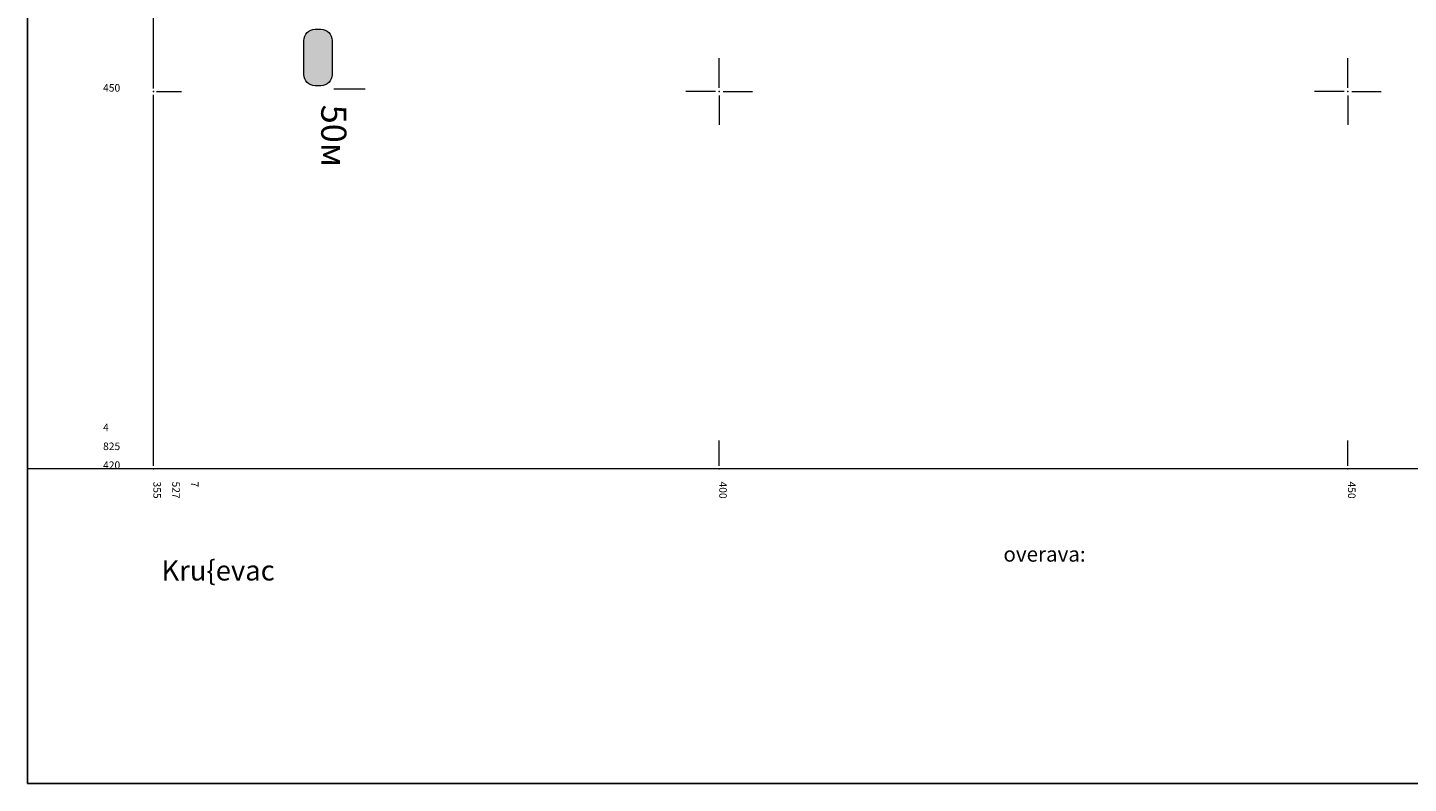
# Model space of a CAD drawing. Units: metres. Extents: x 7527345 to 7528359, y 4825352 to 4825995.
# Drawn here: x 7527345 to 7527455, y 4825395 to 4825455 of the extents above; entities that cross this region are included whole.
import ezdxf
from ezdxf.enums import TextEntityAlignment as Align

# ---------------------------------------------------------------- set-up
doc = ezdxf.new("R2010")
doc.units = ezdxf.units.M
doc.header["$LTSCALE"] = 0.5
doc.header["$PDSIZE"] = 0.01
doc.layers.add('000_Pomocni', color=6, linetype='Continuous', plot=False)
for name, color, linetype, lineweight in [('101_G_Opis Lista', 7, 'Continuous', 9), ('Zaglavlje-1', 42, 'Continuous', 20), ('Zaglavlje-text', 8, 'Continuous', 20)]:
    doc.layers.add(name, color=color, linetype=linetype, lineweight=lineweight)
doc.styles.add('oznake', font='yusimc.shx')
doc.styles.add('style2', font='txt')
doc.styles.add('Tahoma', font='tahoma.ttf')

# ---------------------------------------------------------------- blocks, each defined once
blk = doc.blocks.new('KRSTIC')
at = {"layer": '101_G_Opis Lista'}
for p, q in [((0, 0.6), (0, 5.3)), ((0.6, 0), (5.3, 0)), ((-0.6, 0), (-5.3, 0)), ((0, -0.6), (0, -5.3))]:
    blk.add_line(p, q, dxfattribs=at)
blk.add_point((0, 0), dxfattribs=at)

msp = doc.modelspace()

# ---------------------------------------------------------------- hatches: boundary and pattern name
at = {"layer": 'Zaglavlje-1'}
h = msp.add_hatch(color=256, dxfattribs=at)
h.dxf.hatch_style = 1
edge = h.paths.add_edge_path()
edge.add_arc((7527367.87, 4825451.36), 0.9, 180, 270, ccw=False)
edge.add_line((7527366.97, 4825451.36), (7527366.97, 4825454.06))
edge.add_arc((7527367.87, 4825454.06), 0.9, 90, 180, ccw=False)
edge.add_line((7527367.87, 4825454.96), (7527368.32, 4825454.96))
edge.add_arc((7527368.32, 4825454.06), 0.9, 0, 90, ccw=False)
edge.add_line((7527369.22, 4825454.06), (7527369.22, 4825451.36))
edge.add_arc((7527368.32, 4825451.36), 0.9, -90, 0, ccw=False)
edge.add_line((7527368.32, 4825450.46), (7527367.87, 4825450.46))

# ---------------------------------------------------------------- linework, layer by layer
at = {"layer": '000_Pomocni'}
for p, q in [((7527345, 4825995), (7527345, 4825395)), ((7527345, 4825395), (7527802.13, 4825395))]:
    msp.add_line(p, q, dxfattribs=at)
at = {"layer": '101_G_Opis Lista'}
for p, q in [((7527355, 4825450.25), (7527355, 4825499.75)), ((7527355.25, 4825450), (7527357.25, 4825450)), ((7527355, 4825420.25), (7527355, 4825449.75)), ((7527400, 4825420.25), (7527400, 4825422.25)), ((7527450, 4825420.25), (7527450, 4825422.25))]:
    msp.add_line(p, q, dxfattribs=at)
msp.add_lwpolyline([(7527345, 4825975), (7527792.13, 4825975), (7527792.13, 4825420), (7527345, 4825420)], close=True, dxfattribs=at)
for p in [(7527355, 4825450), (7527355, 4825420), (7527400, 4825420), (7527450, 4825420)]:
    msp.add_point(p, dxfattribs=at)
at = {"layer": 'Zaglavlje-1'}
msp.add_lwpolyline([(7527367.87, 4825450.46, -0.414214), (7527366.97, 4825451.36), (7527366.97, 4825454.06, -0.414214), (7527367.87, 4825454.96), (7527368.32, 4825454.96, -0.414214), (7527369.22, 4825454.06), (7527369.22, 4825451.36, -0.414214), (7527368.32, 4825450.46)], format="xyb", close=True, dxfattribs=at)
at = {"layer": 'Zaglavlje-text'}
msp.add_line((7527369.35, 4825450.21), (7527371.85, 4825450.21), dxfattribs=at)

# ---------------------------------------------------------------- block references
at = {"layer": '101_G_Opis Lista', "xscale": 0.5, "yscale": 0.5, "zscale": 0.5}
for p in [(7527400, 4825450), (7527450, 4825450)]:
    msp.add_blockref('KRSTIC', p, dxfattribs=at)

# ---------------------------------------------------------------- texts
at = {"layer": '101_G_Opis Lista', "style": 'oznake'}
for s, p in [('450', (7527351, 4825450)), ('4', (7527351, 4825423)), ('825', (7527351, 4825421.5)), ('420', (7527351, 4825420))]:
    msp.add_text(s, height=0.6, dxfattribs=at).set_placement(p)
for s, p in [('355', (7527355, 4825419)), ('527', (7527356.5, 4825419)), ('7', (7527358, 4825419)), ('400', (7527400, 4825419)), ('450', (7527450, 4825419))]:
    msp.add_text(s, height=0.6, rotation=270, dxfattribs=at).set_placement(p)
at = {"layer": '101_G_Opis Lista', "color": 7, "style": 'style2'}
for s, height, p in [('Kru{evac', 1.6, (7527355.64, 4825411.93)), ('overava:', 1.2, (7527422.6, 4825413.23))]:
    msp.add_text(s, height=height, dxfattribs=at).set_placement(p, align=Align.MIDDLE_LEFT)
at = {"layer": 'Zaglavlje-1', "insert": (7527369.35, 4825448.96), "char_height": 2, "attachment_point": 4, "rotation": 270, "style": 'Tahoma'}
msp.add_mtext_dynamic_manual_height_columns('{\\fTahoma|b0|i0|c238|p34;5}0{\\fTahoma|b0|i0|c204|p34;м}', width=12.1985, gutter_width=12.5, heights=[0], dxfattribs=at)

doc.saveas('drawing.dxf')
